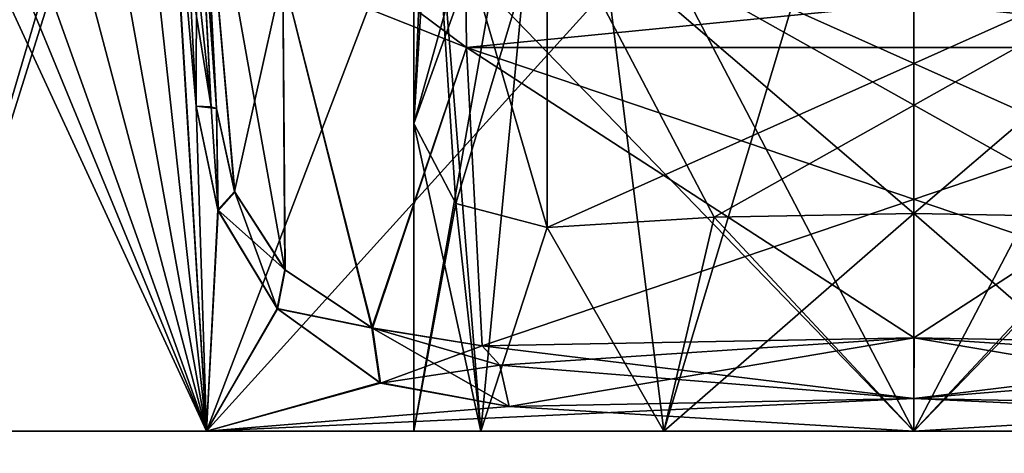
# Model space of a CAD drawing. Units: millimetres. Extents: x -262 to 216, y 0 to 508.
# Drawn here: x -49 to -5, y 354 to 374 of the extents above; entities that cross this region are included whole.
import ezdxf

# ---------------------------------------------------------------- set-up
doc = ezdxf.new("R2010")
doc.units = ezdxf.units.MM
doc.header["$LTSCALE"] = 65.185185
for name, color, linetype in [('110', 7, 'CONTINUOUS'), ('111', 7, 'CONTINUOUS'), ('151', 7, 'CONTINUOUS'), ('152', 7, 'CONTINUOUS'), ('153', 7, 'CONTINUOUS'), ('171', 7, 'CONTINUOUS'), ('172', 7, 'CONTINUOUS'), ('173', 7, 'CONTINUOUS'), ('175', 7, 'CONTINUOUS'), ('186', 7, 'CONTINUOUS'), ('191', 7, 'CONTINUOUS'), ('193', 7, 'CONTINUOUS'), ('194', 7, 'CONTINUOUS'), ('195', 7, 'CONTINUOUS'), ('196', 7, 'CONTINUOUS'), ('209', 7, 'CONTINUOUS'), ('210', 7, 'CONTINUOUS'), ('246', 7, 'CONTINUOUS'), ('247', 7, 'CONTINUOUS'), ('252', 7, 'CONTINUOUS'), ('50', 7, 'CONTINUOUS'), ('52', 7, 'CONTINUOUS'), ('56', 7, 'CONTINUOUS'), ('58', 7, 'CONTINUOUS'), ('73', 7, 'CONTINUOUS'), ('74', 7, 'CONTINUOUS'), ('75', 7, 'CONTINUOUS'), ('77', 7, 'CONTINUOUS'), ('85', 7, 'CONTINUOUS'), ('93', 7, 'CONTINUOUS'), ('94', 7, 'CONTINUOUS'), ('96', 7, 'CONTINUOUS'), ('97', 7, 'CONTINUOUS'), ('98', 7, 'CONTINUOUS')]:
    doc.layers.add(name, color=color, linetype=linetype)

msp = doc.modelspace()

# ---------------------------------------------------------------- linework, layer by layer
at = {"layer": '110', "linetype": 'Continuous'}
for points in [[(-41.285, 369.615, 341.843), (-41.608, 375.714, 341.412), (-41.254, 381.763, 340.002), (-41.285, 369.615, 341.843)], [(-40.613, 369.581, 340.863), (-41.285, 369.615, 341.843), (-41.254, 381.763, 340.002), (-40.613, 369.581, 340.863)], [(-40.374, 369.511, 339.701), (-41.254, 381.763, 340.002), (-40.693, 375.61, 339.268), (-40.374, 369.511, 339.701)], [(-40.374, 369.511, 339.701), (-40.613, 369.581, 340.863), (-41.254, 381.763, 340.002), (-40.374, 369.511, 339.701)]]:
    msp.add_3dface(points, dxfattribs=at)
at = {"layer": '111', "linetype": 'Continuous'}
for points in [[(-28.424, 358.83, 331.274), (-8.998, 359.191, 327.145), (-27.634, 357.97, 332.974), (-28.424, 358.83, 331.274)], [(-8.998, 359.191, 327.145), (-27.217, 356.103, 333.747), (-27.634, 357.97, 332.974), (-8.998, 359.191, 327.145)], [(-8.998, 359.191, 327.145), (-9.001, 356.464, 329.872), (-27.217, 356.103, 333.747), (-8.998, 359.191, 327.145)], [(-8.998, 359.191, 327.145), (10.424, 358.83, 331.274), (-9.001, 356.464, 329.872), (-8.998, 359.191, 327.145)], [(-9.001, 356.464, 329.872), (10.424, 358.83, 331.274), (9.634, 357.97, 332.974), (-9.001, 356.464, 329.872)], [(9.217, 356.103, 333.747), (-9.001, 356.464, 329.872), (9.634, 357.97, 332.974), (9.217, 356.103, 333.747)]]:
    msp.add_3dface(points, dxfattribs=at)
at = {"layer": '151', "linetype": 'Continuous'}
for points in [[(-29.169, 376.239, 168.985), (-29.127, 372.246, 177.93), (-37.485, 378.484, 171.495), (-29.169, 376.239, 168.985)], [(-29.127, 372.246, 177.93), (-37.388, 375.527, 178.254), (-37.485, 378.484, 171.495), (-29.127, 372.246, 177.93)]]:
    msp.add_3dface(points, dxfattribs=at)
at = {"layer": '152', "linetype": 'Continuous'}
for points in [[(-40.374, 369.511, 339.701), (-41.111, 383.572, 178.975), (-39.565, 365.776, 339.384), (-40.374, 369.511, 339.701)], [(-41.111, 383.572, 178.975), (-37.388, 375.527, 178.254), (-39.565, 365.776, 339.384), (-41.111, 383.572, 178.975)], [(-39.565, 365.776, 339.384), (-37.388, 375.527, 178.254), (-37.294, 362.247, 337.509), (-39.565, 365.776, 339.384)], [(-37.388, 375.527, 178.254), (-29.127, 372.246, 177.93), (-33.354, 359.625, 334.413), (-37.388, 375.527, 178.254)], [(-37.294, 362.247, 337.509), (-37.388, 375.527, 178.254), (-33.354, 359.625, 334.413), (-37.294, 362.247, 337.509)], [(-29.127, 372.246, 177.93), (-28.424, 358.83, 331.274), (-33.354, 359.625, 334.413), (-29.127, 372.246, 177.93)]]:
    msp.add_3dface(points, dxfattribs=at)
at = {"layer": '153', "linetype": 'Continuous'}
for points in [[(-40.319, 364.95, 341.485), (-41.285, 369.615, 341.843), (-40.374, 369.511, 339.701), (-40.319, 364.95, 341.485)], [(-40.374, 369.511, 339.701), (-41.285, 369.615, 341.843), (-40.613, 369.581, 340.863), (-40.374, 369.511, 339.701)], [(-40.319, 364.95, 341.485), (-40.374, 369.511, 339.701), (-39.565, 365.776, 339.384), (-40.319, 364.95, 341.485)], [(-40.319, 364.95, 341.485), (-39.565, 365.776, 339.384), (-37.294, 362.247, 337.509), (-40.319, 364.95, 341.485)], [(-37.635, 360.501, 339.665), (-40.319, 364.95, 341.485), (-37.294, 362.247, 337.509), (-37.635, 360.501, 339.665)], [(-37.635, 360.501, 339.665), (-37.294, 362.247, 337.509), (-33.354, 359.625, 334.413), (-37.635, 360.501, 339.665)], [(-32.996, 357.16, 336.709), (-37.635, 360.501, 339.665), (-33.354, 359.625, 334.413), (-32.996, 357.16, 336.709)], [(-28.424, 358.83, 331.274), (-32.996, 357.16, 336.709), (-33.354, 359.625, 334.413), (-28.424, 358.83, 331.274)], [(-32.996, 357.16, 336.709), (-28.424, 358.83, 331.274), (-27.634, 357.97, 332.974), (-32.996, 357.16, 336.709)], [(-27.217, 356.103, 333.747), (-32.996, 357.16, 336.709), (-27.634, 357.97, 332.974), (-27.217, 356.103, 333.747)]]:
    msp.add_3dface(points, dxfattribs=at)
at = {"layer": '171', "linetype": 'Continuous'}
for points in [[(-31.5, 355, -375), (-28.488, 355, -363.755), (-54, 355, -375), (-31.5, 355, -375)], [(-31.5, 355, -375), (-54, 355, -375), (-40.82, 355, -406.82), (-31.5, 355, -375)], [(-28.488, 355, -363.755), (-20.253, 355, -355.518), (-54, 355, -375), (-28.488, 355, -363.755)], [(-54, 355, -375), (-20.253, 355, -355.518), (-40.82, 355, -343.18), (-54, 355, -375)], [(-28.488, 355, -386.245), (-31.5, 355, -375), (-40.82, 355, -406.82), (-28.488, 355, -386.245)], [(-20.253, 355, -394.482), (-28.488, 355, -386.245), (-40.82, 355, -406.82), (-20.253, 355, -394.482)], [(-9, 355, -397.498), (-20.253, 355, -394.482), (-40.82, 355, -406.82), (-9, 355, -397.498)], [(2.253, 355, -394.482), (-9, 355, -397.498), (-40.82, 355, -406.82), (2.253, 355, -394.482)], [(22.82, 355, -406.82), (2.253, 355, -394.482), (-40.82, 355, -406.82), (22.82, 355, -406.82)], [(-40.82, 355, -343.18), (-20.253, 355, -355.518), (22.82, 355, -343.18), (-40.82, 355, -343.18)], [(-9, 355, -330), (-40.82, 355, -343.18), (22.82, 355, -343.18), (-9, 355, -330)], [(-9, 355, -420), (22.82, 355, -406.82), (-40.82, 355, -406.82), (-9, 355, -420)], [(-20.253, 355, -355.518), (-9, 355, -352.502), (22.82, 355, -343.18), (-20.253, 355, -355.518)], [(-9, 355, -352.502), (2.253, 355, -355.518), (22.82, 355, -343.18), (-9, 355, -352.502)]]:
    msp.add_3dface(points, dxfattribs=at)
at = {"layer": '172', "linetype": 'Continuous'}
for points in [[(-31.5, 368.835, -375), (-28.488, 355, -386.245), (-31.5, 392.337, -375), (-31.5, 368.835, -375)], [(-31.5, 392.337, -375), (-28.488, 355, -386.245), (-24.91, 392.337, -390.91), (-31.5, 392.337, -375)], [(-28.488, 355, -386.245), (-20.253, 355, -394.482), (-24.91, 392.337, -390.91), (-28.488, 355, -386.245)], [(-24.91, 392.337, -390.91), (-20.253, 355, -394.482), (-9, 392.337, -397.5), (-24.91, 392.337, -390.91)], [(-20.253, 355, -394.482), (-9, 355, -397.498), (-9, 392.337, -397.5), (-20.253, 355, -394.482)], [(-9, 355, -397.498), (2.253, 355, -394.482), (-9, 392.337, -397.5), (-9, 355, -397.498)], [(-9, 392.337, -397.5), (2.253, 355, -394.482), (6.91, 392.337, -390.91), (-9, 392.337, -397.5)], [(-31.5, 355, -375), (-28.488, 355, -386.245), (-31.5, 368.835, -375), (-31.5, 355, -375)]]:
    msp.add_3dface(points, dxfattribs=at)
at = {"layer": '173', "linetype": 'Continuous'}
for points in [[(-31.5, 368.835, -375), (-31.5, 392.337, -375), (-24.91, 392.337, -359.09), (-31.5, 368.835, -375)], [(-29.65, 373.966, -366.065), (-31.5, 368.835, -375), (-24.91, 392.337, -359.09), (-29.65, 373.966, -366.065)], [(-31.5, 355, -375), (-31.5, 368.835, -375), (-29.612, 365.238, -365.978), (-31.5, 355, -375)], [(-28.488, 355, -363.755), (-31.5, 355, -375), (-29.612, 365.238, -365.978), (-28.488, 355, -363.755)], [(-25.5, 364.15, -359.703), (-28.488, 355, -363.755), (-29.612, 365.238, -365.978), (-25.5, 364.15, -359.703)], [(-17.992, 364.616, -354.376), (-20.253, 355, -355.518), (-25.5, 364.15, -359.703), (-17.992, 364.616, -354.376)], [(-9, 355, -352.502), (-20.253, 355, -355.518), (-9, 364.78, -352.502), (-9, 355, -352.502)], [(-9, 364.78, -352.502), (-20.253, 355, -355.518), (-17.992, 364.616, -354.376), (-9, 364.78, -352.502)], [(-0.008, 364.616, -354.376), (-9, 355, -352.502), (-9, 364.78, -352.502), (-0.008, 364.616, -354.376)], [(2.253, 355, -355.518), (-9, 355, -352.502), (-0.008, 364.616, -354.376), (2.253, 355, -355.518)], [(-20.253, 355, -355.518), (-28.488, 355, -363.755), (-25.5, 364.15, -359.703), (-20.253, 355, -355.518)]]:
    msp.add_3dface(points, dxfattribs=at)
at = {"layer": '175', "linetype": 'Continuous'}
for points in [[(7.5, 364.15, -359.703), (-0.008, 364.616, -354.376), (-25.5, 378.921, -190.872), (7.5, 364.15, -359.703)], [(7.5, 378.921, -190.872), (7.5, 364.15, -359.703), (-25.5, 378.921, -190.872), (7.5, 378.921, -190.872)], [(-0.008, 364.616, -354.376), (-9, 364.78, -352.502), (-25.5, 378.921, -190.872), (-0.008, 364.616, -354.376)], [(-9, 364.78, -352.502), (-17.992, 364.616, -354.376), (-25.5, 378.921, -190.872), (-9, 364.78, -352.502)], [(-17.992, 364.616, -354.376), (-25.5, 364.15, -359.703), (-25.5, 378.921, -190.872), (-17.992, 364.616, -354.376)]]:
    msp.add_3dface(points, dxfattribs=at)
at = {"layer": '186', "linetype": 'Continuous'}
for points in [[(-31.5, 368.835, -375), (-29.65, 373.966, -366.065), (-30.696, 387.887, -191.657), (-31.5, 368.835, -375)], [(-30.696, 381.909, -191.134), (-31.5, 368.835, -375), (-30.696, 387.887, -191.657), (-30.696, 381.909, -191.134)], [(-29.612, 365.238, -365.978), (-31.5, 368.835, -375), (-30.696, 381.909, -191.134), (-29.612, 365.238, -365.978)], [(-25.5, 378.921, -190.872), (-29.612, 365.238, -365.978), (-30.696, 381.909, -191.134), (-25.5, 378.921, -190.872)], [(-25.5, 364.15, -359.703), (-29.612, 365.238, -365.978), (-25.5, 378.921, -190.872), (-25.5, 364.15, -359.703)]]:
    msp.add_3dface(points, dxfattribs=at)
at = {"layer": '191', "linetype": 'Continuous'}
for points in [[(-40.82, 355, -406.82), (-54, 355, -375), (-42.992, 390.117, -408.992), (-40.82, 355, -406.82)], [(-42.992, 390.117, -408.992), (-54, 355, -375), (-53.413, 390.117, -393.396), (-42.992, 390.117, -408.992)], [(-27.397, 390.117, -419.413), (-40.82, 355, -406.82), (-42.992, 390.117, -408.992), (-27.397, 390.117, -419.413)], [(-9, 355, -420), (-40.82, 355, -406.82), (-9, 390.117, -423.072), (-9, 355, -420)], [(-9, 390.117, -423.072), (-40.82, 355, -406.82), (-27.397, 390.117, -419.413), (-9, 390.117, -423.072)], [(22.82, 355, -406.82), (-9, 355, -420), (24.992, 390.117, -408.992), (22.82, 355, -406.82)], [(24.992, 390.117, -408.992), (-9, 355, -420), (9.397, 390.117, -419.413), (24.992, 390.117, -408.992)], [(9.397, 390.117, -419.413), (-9, 355, -420), (-9, 390.117, -423.072), (9.397, 390.117, -419.413)]]:
    msp.add_3dface(points, dxfattribs=at)
at = {"layer": '193', "linetype": 'Continuous'}
msp.add_3dface([(-40.374, 369.511, -339.701), (-41.111, 383.572, -178.975), (-40.693, 375.61, -339.268), (-40.374, 369.511, -339.701)], dxfattribs=at)
at = {"layer": '194', "linetype": 'Continuous'}
for points in [[(-29.127, 372.246, -177.93), (-28.424, 358.83, -331.274), (11.127, 372.246, -177.93), (-29.127, 372.246, -177.93)], [(11.127, 372.246, -177.93), (-28.424, 358.83, -331.274), (-9.002, 359.191, -327.145), (11.127, 372.246, -177.93)], [(10.424, 358.83, -331.274), (11.127, 372.246, -177.93), (-9.002, 359.191, -327.145), (10.424, 358.83, -331.274)]]:
    msp.add_3dface(points, dxfattribs=at)
at = {"layer": '195', "linetype": 'Continuous'}
for points in [[(-29.169, 376.239, -168.985), (-29.127, 372.246, -177.93), (11.169, 376.239, -168.985), (-29.169, 376.239, -168.985)], [(-29.127, 372.246, -177.93), (11.127, 372.246, -177.93), (11.169, 376.239, -168.985), (-29.127, 372.246, -177.93)]]:
    msp.add_3dface(points, dxfattribs=at)
at = {"layer": '196', "linetype": 'Continuous'}
for points in [[(-54, 355, -375), (-40.82, 355, -343.18), (-57.072, 390.117, -375), (-54, 355, -375)], [(-57.072, 390.117, -375), (-40.82, 355, -343.18), (-55.309, 390.117, -362.098), (-57.072, 390.117, -375)], [(-55.309, 390.117, -362.098), (-40.82, 355, -343.18), (-50.147, 390.117, -350.143), (-55.309, 390.117, -362.098)], [(-50.147, 390.117, -350.143), (-40.82, 355, -343.18), (-47.053, 389.477, -345.716), (-50.147, 390.117, -350.143)], [(-47.053, 389.477, -345.716), (-40.82, 355, -343.18), (-44.398, 387.625, -342.797), (-47.053, 389.477, -345.716)], [(-44.398, 387.625, -342.797), (-40.82, 355, -343.18), (-42.64, 384.931, -341.298), (-44.398, 387.625, -342.797)], [(-40.82, 355, -343.18), (-41.285, 369.615, -341.843), (-42.64, 384.931, -341.298), (-40.82, 355, -343.18)], [(-41.285, 369.615, -341.843), (-41.608, 375.714, -341.412), (-42.64, 384.931, -341.298), (-41.285, 369.615, -341.843)], [(-41.285, 369.615, -341.843), (-40.82, 355, -343.18), (-40.303, 364.909, -341.476), (-41.285, 369.615, -341.843)], [(-40.303, 364.909, -341.476), (-40.82, 355, -343.18), (-37.647, 360.513, -339.673), (-40.303, 364.909, -341.476)], [(-37.647, 360.513, -339.673), (-40.82, 355, -343.18), (-33.035, 357.177, -336.731), (-37.647, 360.513, -339.673)], [(-33.035, 357.177, -336.731), (-40.82, 355, -343.18), (-27.217, 356.103, -333.747), (-33.035, 357.177, -336.731)], [(-27.217, 356.103, -333.747), (-9, 355, -330), (-8.999, 356.464, -329.872), (-27.217, 356.103, -333.747)], [(-9, 355, -330), (22.82, 355, -343.18), (-8.999, 356.464, -329.872), (-9, 355, -330)], [(-8.999, 356.464, -329.872), (22.82, 355, -343.18), (9.217, 356.103, -333.747), (-8.999, 356.464, -329.872)], [(-40.82, 355, -343.18), (-9, 355, -330), (-27.217, 356.103, -333.747), (-40.82, 355, -343.18)]]:
    msp.add_3dface(points, dxfattribs=at)
at = {"layer": '209', "linetype": 'Continuous'}
for points in [[(-9.002, 359.191, -327.145), (-28.424, 358.83, -331.274), (-8.999, 356.464, -329.872), (-9.002, 359.191, -327.145)], [(-8.999, 356.464, -329.872), (-28.424, 358.83, -331.274), (-27.634, 357.97, -332.974), (-8.999, 356.464, -329.872)], [(10.424, 358.83, -331.274), (-9.002, 359.191, -327.145), (9.634, 357.97, -332.974), (10.424, 358.83, -331.274)], [(-9.002, 359.191, -327.145), (-8.999, 356.464, -329.872), (9.217, 356.103, -333.747), (-9.002, 359.191, -327.145)], [(-9.002, 359.191, -327.145), (9.217, 356.103, -333.747), (9.634, 357.97, -332.974), (-9.002, 359.191, -327.145)], [(-27.217, 356.103, -333.747), (-8.999, 356.464, -329.872), (-27.634, 357.97, -332.974), (-27.217, 356.103, -333.747)]]:
    msp.add_3dface(points, dxfattribs=at)
at = {"layer": '210', "linetype": 'Continuous'}
for points in [[(-41.929, 381.797, -340.983), (-41.608, 375.714, -341.412), (-40.613, 369.581, -340.863), (-41.929, 381.797, -340.983)], [(-41.253, 381.763, -340.002), (-41.929, 381.797, -340.983), (-40.613, 369.581, -340.863), (-41.253, 381.763, -340.002)], [(-40.374, 369.511, -339.701), (-40.693, 375.61, -339.268), (-41.253, 381.763, -340.002), (-40.374, 369.511, -339.701)], [(-40.374, 369.511, -339.701), (-41.253, 381.763, -340.002), (-40.613, 369.581, -340.863), (-40.374, 369.511, -339.701)], [(-41.608, 375.714, -341.412), (-41.285, 369.615, -341.843), (-40.613, 369.581, -340.863), (-41.608, 375.714, -341.412)]]:
    msp.add_3dface(points, dxfattribs=at)
at = {"layer": '246', "linetype": 'Continuous'}
for points in [[(-29.127, 372.246, -177.93), (-29.169, 376.239, -168.985), (-37.485, 378.484, -171.495), (-29.127, 372.246, -177.93)], [(-29.127, 372.246, -177.93), (-37.485, 378.484, -171.495), (-37.388, 375.527, -178.254), (-29.127, 372.246, -177.93)]]:
    msp.add_3dface(points, dxfattribs=at)
at = {"layer": '247', "linetype": 'Continuous'}
for points in [[(-41.111, 383.572, -178.975), (-40.374, 369.511, -339.701), (-39.551, 365.743, -339.374), (-41.111, 383.572, -178.975)], [(-37.388, 375.527, -178.254), (-41.111, 383.572, -178.975), (-37.303, 362.257, -337.517), (-37.388, 375.527, -178.254)], [(-37.303, 362.257, -337.517), (-41.111, 383.572, -178.975), (-39.551, 365.743, -339.374), (-37.303, 362.257, -337.517)], [(-29.127, 372.246, -177.93), (-37.388, 375.527, -178.254), (-33.388, 359.639, -334.437), (-29.127, 372.246, -177.93)], [(-33.388, 359.639, -334.437), (-37.388, 375.527, -178.254), (-37.303, 362.257, -337.517), (-33.388, 359.639, -334.437)], [(-28.424, 358.83, -331.274), (-29.127, 372.246, -177.93), (-33.388, 359.639, -334.437), (-28.424, 358.83, -331.274)]]:
    msp.add_3dface(points, dxfattribs=at)
at = {"layer": '252', "linetype": 'Continuous'}
for points in [[(-41.285, 369.615, -341.843), (-40.303, 364.909, -341.476), (-40.613, 369.581, -340.863), (-41.285, 369.615, -341.843)], [(-40.303, 364.909, -341.476), (-40.374, 369.511, -339.701), (-40.613, 369.581, -340.863), (-40.303, 364.909, -341.476)], [(-40.374, 369.511, -339.701), (-40.303, 364.909, -341.476), (-39.551, 365.743, -339.374), (-40.374, 369.511, -339.701)], [(-40.303, 364.909, -341.476), (-37.647, 360.513, -339.673), (-39.551, 365.743, -339.374), (-40.303, 364.909, -341.476)], [(-37.647, 360.513, -339.673), (-37.303, 362.257, -337.517), (-39.551, 365.743, -339.374), (-37.647, 360.513, -339.673)], [(-37.647, 360.513, -339.673), (-33.388, 359.639, -334.437), (-37.303, 362.257, -337.517), (-37.647, 360.513, -339.673)], [(-37.647, 360.513, -339.673), (-33.035, 357.177, -336.731), (-33.388, 359.639, -334.437), (-37.647, 360.513, -339.673)], [(-28.424, 358.83, -331.274), (-33.388, 359.639, -334.437), (-27.634, 357.97, -332.974), (-28.424, 358.83, -331.274)], [(-33.035, 357.177, -336.731), (-27.217, 356.103, -333.747), (-33.388, 359.639, -334.437), (-33.035, 357.177, -336.731)], [(-33.388, 359.639, -334.437), (-27.217, 356.103, -333.747), (-27.634, 357.97, -332.974), (-33.388, 359.639, -334.437)]]:
    msp.add_3dface(points, dxfattribs=at)
at = {"layer": '50', "linetype": 'Continuous'}
for points in [[(-234, 508, -700), (216, 508, -700), (-234, 353, -700), (-234, 508, -700)], [(-234, 353, -700), (216, 508, -700), (216, 353, -700), (-234, 353, -700)]]:
    msp.add_3dface(points, dxfattribs=at)
at = {"layer": '52', "linetype": 'Continuous'}
for points in [[(216, 508, 700), (-234, 508, 700), (216, 353, 700), (216, 508, 700)], [(-234, 508, 700), (-234, 353, 700), (216, 353, 700), (-234, 508, 700)]]:
    msp.add_3dface(points, dxfattribs=at)
at = {"layer": '56', "linetype": 'Continuous'}
for points in [[(-222, 496, 688), (204, 496, 688), (-222, 353, 688), (-222, 496, 688)], [(204, 496, 688), (204, 353, 688), (-222, 353, 688), (204, 496, 688)]]:
    msp.add_3dface(points, dxfattribs=at)
at = {"layer": '58', "linetype": 'Continuous'}
for points in [[(204, 496, -688), (-222, 496, -688), (204, 353, -688), (204, 496, -688)], [(-222, 496, -688), (-222, 353, -688), (204, 353, -688), (-222, 496, -688)]]:
    msp.add_3dface(points, dxfattribs=at)
at = {"layer": '73', "linetype": 'Continuous'}
for points in [[(-28.488, 355, 386.245), (-20.253, 355, 394.482), (-54, 355, 375), (-28.488, 355, 386.245)], [(-54, 355, 375), (-20.253, 355, 394.482), (-40.82, 355, 406.82), (-54, 355, 375)], [(-31.5, 355, 375), (-28.488, 355, 386.245), (-54, 355, 375), (-31.5, 355, 375)], [(-40.82, 355, 343.18), (-31.5, 355, 375), (-54, 355, 375), (-40.82, 355, 343.18)], [(-40.82, 355, 406.82), (-20.253, 355, 394.482), (22.82, 355, 406.82), (-40.82, 355, 406.82)], [(-28.488, 355, 363.755), (-31.5, 355, 375), (-40.82, 355, 343.18), (-28.488, 355, 363.755)], [(-20.253, 355, 355.518), (-28.488, 355, 363.755), (-40.82, 355, 343.18), (-20.253, 355, 355.518)], [(-9, 355, 352.502), (-20.253, 355, 355.518), (-40.82, 355, 343.18), (-9, 355, 352.502)], [(2.253, 355, 355.518), (-9, 355, 352.502), (-40.82, 355, 343.18), (2.253, 355, 355.518)], [(22.82, 355, 343.18), (2.253, 355, 355.518), (-40.82, 355, 343.18), (22.82, 355, 343.18)], [(-9, 355, 330), (22.82, 355, 343.18), (-40.82, 355, 343.18), (-9, 355, 330)], [(-9, 355, 420), (-40.82, 355, 406.82), (22.82, 355, 406.82), (-9, 355, 420)], [(-20.253, 355, 394.482), (-9, 355, 397.498), (22.82, 355, 406.82), (-20.253, 355, 394.482)], [(-9, 355, 397.498), (2.253, 355, 394.482), (22.82, 355, 406.82), (-9, 355, 397.498)]]:
    msp.add_3dface(points, dxfattribs=at)
at = {"layer": '74', "linetype": 'Continuous'}
for points in [[(-28.488, 355, 386.245), (-31.5, 355, 375), (-24.91, 392.337, 390.91), (-28.488, 355, 386.245)], [(-31.5, 355, 375), (-31.5, 368.835, 375), (-24.91, 392.337, 390.91), (-31.5, 355, 375)], [(-31.5, 368.835, 375), (-31.5, 392.337, 375), (-24.91, 392.337, 390.91), (-31.5, 368.835, 375)], [(-20.253, 355, 394.482), (-28.488, 355, 386.245), (-24.91, 392.337, 390.91), (-20.253, 355, 394.482)], [(-9, 392.337, 397.5), (-20.253, 355, 394.482), (-24.91, 392.337, 390.91), (-9, 392.337, 397.5)], [(-9, 355, 397.498), (-20.253, 355, 394.482), (-9, 392.337, 397.5), (-9, 355, 397.498)], [(2.253, 355, 394.482), (-9, 355, 397.498), (-9, 392.337, 397.5), (2.253, 355, 394.482)], [(6.91, 392.337, 390.91), (2.253, 355, 394.482), (-9, 392.337, 397.5), (6.91, 392.337, 390.91)]]:
    msp.add_3dface(points, dxfattribs=at)
at = {"layer": '75', "linetype": 'Continuous'}
for points in [[(-31.5, 392.337, 375), (-31.5, 368.835, 375), (-29.65, 373.966, 366.065), (-31.5, 392.337, 375)], [(-31.5, 355, 375), (-28.488, 355, 363.755), (-31.5, 368.835, 375), (-31.5, 355, 375)], [(-31.5, 368.835, 375), (-28.488, 355, 363.755), (-29.612, 365.238, 365.978), (-31.5, 368.835, 375)], [(-28.488, 355, 363.755), (-25.5, 364.15, 359.703), (-29.612, 365.238, 365.978), (-28.488, 355, 363.755)], [(-25.5, 364.15, 359.703), (-20.253, 355, 355.518), (-17.992, 364.616, 354.376), (-25.5, 364.15, 359.703)], [(-20.253, 355, 355.518), (-9, 355, 352.502), (-17.992, 364.616, 354.376), (-20.253, 355, 355.518)], [(-17.992, 364.616, 354.376), (-9, 355, 352.502), (-9, 364.78, 352.502), (-17.992, 364.616, 354.376)], [(-9, 355, 352.502), (2.253, 355, 355.518), (-9, 364.78, 352.502), (-9, 355, 352.502)], [(-9, 364.78, 352.502), (2.253, 355, 355.518), (-0.008, 364.616, 354.376), (-9, 364.78, 352.502)], [(-28.488, 355, 363.755), (-20.253, 355, 355.518), (-25.5, 364.15, 359.703), (-28.488, 355, 363.755)]]:
    msp.add_3dface(points, dxfattribs=at)
at = {"layer": '77', "linetype": 'Continuous'}
for points in [[(-25.5, 364.15, 359.703), (-17.992, 364.616, 354.376), (7.5, 378.921, 190.872), (-25.5, 364.15, 359.703)], [(-25.5, 378.921, 190.872), (-25.5, 364.15, 359.703), (7.5, 378.921, 190.872), (-25.5, 378.921, 190.872)], [(-17.992, 364.616, 354.376), (-9, 364.78, 352.502), (7.5, 378.921, 190.872), (-17.992, 364.616, 354.376)], [(-9, 364.78, 352.502), (-0.008, 364.616, 354.376), (7.5, 378.921, 190.872), (-9, 364.78, 352.502)]]:
    msp.add_3dface(points, dxfattribs=at)
at = {"layer": '85', "linetype": 'Continuous'}
for points in [[(-29.65, 373.966, 366.065), (-31.5, 368.835, 375), (-30.696, 387.887, 191.657), (-29.65, 373.966, 366.065)], [(-31.5, 368.835, 375), (-30.696, 381.909, 191.134), (-30.696, 387.887, 191.657), (-31.5, 368.835, 375)], [(-31.5, 368.835, 375), (-29.612, 365.238, 365.978), (-30.696, 381.909, 191.134), (-31.5, 368.835, 375)], [(-29.612, 365.238, 365.978), (-25.5, 364.15, 359.703), (-30.696, 381.909, 191.134), (-29.612, 365.238, 365.978)], [(-25.5, 364.15, 359.703), (-25.5, 378.921, 190.872), (-30.696, 381.909, 191.134), (-25.5, 364.15, 359.703)]]:
    msp.add_3dface(points, dxfattribs=at)
at = {"layer": '93', "linetype": 'Continuous'}
for points in [[(-54, 355, 375), (-40.82, 355, 406.82), (-57.072, 390.117, 375), (-54, 355, 375)], [(-57.072, 390.117, 375), (-40.82, 355, 406.82), (-53.413, 390.117, 393.396), (-57.072, 390.117, 375)], [(-53.413, 390.117, 393.396), (-40.82, 355, 406.82), (-42.992, 390.117, 408.992), (-53.413, 390.117, 393.396)], [(-40.82, 355, 406.82), (-9, 355, 420), (-42.992, 390.117, 408.992), (-40.82, 355, 406.82)], [(-42.992, 390.117, 408.992), (-9, 355, 420), (-27.397, 390.117, 419.413), (-42.992, 390.117, 408.992)], [(-27.397, 390.117, 419.413), (-9, 355, 420), (-9, 390.117, 423.072), (-27.397, 390.117, 419.413)], [(-9, 355, 420), (22.82, 355, 406.82), (-9, 390.117, 423.072), (-9, 355, 420)], [(-9, 390.117, 423.072), (22.82, 355, 406.82), (9.397, 390.117, 419.413), (-9, 390.117, 423.072)]]:
    msp.add_3dface(points, dxfattribs=at)
at = {"layer": '94', "linetype": 'Continuous'}
for points in [[(-41.105, 383.466, 278.928), (-41.245, 386.125, 201.788), (-40.374, 369.511, 339.701), (-41.105, 383.466, 278.928)], [(-40.374, 369.511, 339.701), (-41.245, 386.125, 201.788), (-41.111, 383.572, 178.975), (-40.374, 369.511, 339.701)], [(-40.693, 375.61, 339.268), (-41.105, 383.466, 278.928), (-40.374, 369.511, 339.701), (-40.693, 375.61, 339.268)]]:
    msp.add_3dface(points, dxfattribs=at)
at = {"layer": '96', "linetype": 'Continuous'}
for points in [[(11.127, 372.246, 177.93), (10.424, 358.83, 331.274), (-29.127, 372.246, 177.93), (11.127, 372.246, 177.93)], [(-29.127, 372.246, 177.93), (10.424, 358.83, 331.274), (-8.998, 359.191, 327.145), (-29.127, 372.246, 177.93)], [(-28.424, 358.83, 331.274), (-29.127, 372.246, 177.93), (-8.998, 359.191, 327.145), (-28.424, 358.83, 331.274)]]:
    msp.add_3dface(points, dxfattribs=at)
at = {"layer": '97', "linetype": 'Continuous'}
for points in [[(11.127, 372.246, 177.93), (-29.127, 372.246, 177.93), (-29.169, 376.239, 168.985), (11.127, 372.246, 177.93)], [(11.169, 376.239, 168.985), (11.127, 372.246, 177.93), (-29.169, 376.239, 168.985), (11.169, 376.239, 168.985)]]:
    msp.add_3dface(points, dxfattribs=at)
at = {"layer": '98', "linetype": 'Continuous'}
for points in [[(-47.051, 389.476, 345.713), (-54, 355, 375), (-50.147, 390.117, 350.143), (-47.051, 389.476, 345.713)], [(-44.395, 387.622, 342.794), (-54, 355, 375), (-47.051, 389.476, 345.713), (-44.395, 387.622, 342.794)], [(-40.82, 355, 343.18), (-54, 355, 375), (-44.395, 387.622, 342.794), (-40.82, 355, 343.18)], [(-42.64, 384.93, 341.297), (-40.82, 355, 343.18), (-44.395, 387.622, 342.794), (-42.64, 384.93, 341.297)], [(-41.285, 369.615, 341.843), (-40.82, 355, 343.18), (-42.64, 384.93, 341.297), (-41.285, 369.615, 341.843)], [(-41.285, 369.615, 341.843), (-42.64, 384.93, 341.297), (-41.608, 375.714, 341.412), (-41.285, 369.615, 341.843)], [(-40.319, 364.95, 341.485), (-40.82, 355, 343.18), (-41.285, 369.615, 341.843), (-40.319, 364.95, 341.485)], [(-37.635, 360.501, 339.665), (-40.82, 355, 343.18), (-40.319, 364.95, 341.485), (-37.635, 360.501, 339.665)], [(-32.996, 357.16, 336.709), (-40.82, 355, 343.18), (-37.635, 360.501, 339.665), (-32.996, 357.16, 336.709)], [(-27.217, 356.103, 333.747), (-40.82, 355, 343.18), (-32.996, 357.16, 336.709), (-27.217, 356.103, 333.747)], [(-9, 355, 330), (-40.82, 355, 343.18), (-9.001, 356.464, 329.872), (-9, 355, 330)], [(-9.001, 356.464, 329.872), (-40.82, 355, 343.18), (-27.217, 356.103, 333.747), (-9.001, 356.464, 329.872)], [(9.217, 356.103, 333.747), (-9, 355, 330), (-9.001, 356.464, 329.872), (9.217, 356.103, 333.747)], [(22.82, 355, 343.18), (-9, 355, 330), (9.217, 356.103, 333.747), (22.82, 355, 343.18)]]:
    msp.add_3dface(points, dxfattribs=at)

doc.saveas('drawing.dxf')
